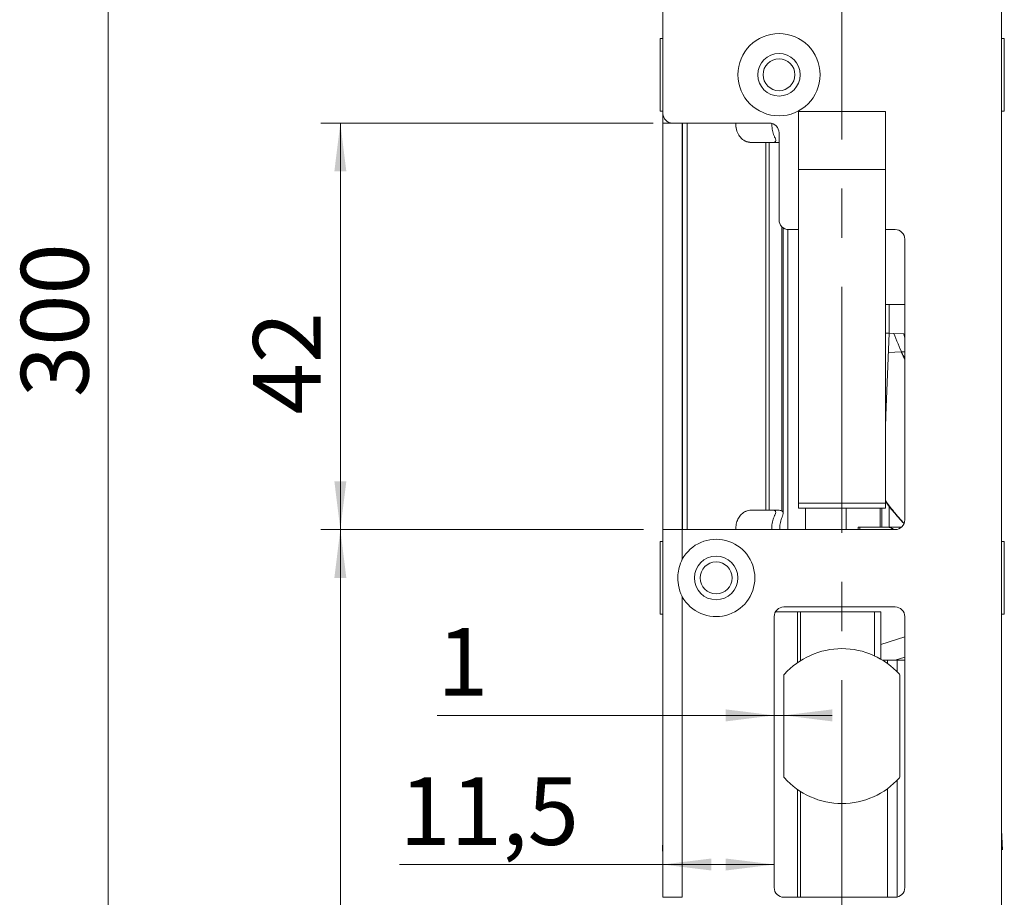
# Model space of a CAD drawing. Units: millimetres. Extents: x 0 to 210, y 0 to 297.
# Drawn here: x 45 to 96, y 119 to 165 of the extents above; entities that cross this region are included whole.
import ezdxf

# ---------------------------------------------------------------- set-up
doc = ezdxf.new("R2010")
doc.units = ezdxf.units.MM
doc.linetypes.add('CENTERX2', pattern=[20.32, 12.7, -2.54, 2.54, -2.54])
doc.linetypes.add('HIDDEN', pattern=[1.905, 1.27, -0.635])
doc.styles.add('SLDTEXTSTYLE0', font='TXT', dxfattribs={"width": 0.75})
doc.dimstyles.new('SLDDIMSTYLE0', dxfattribs={"dimtxt": 3.5, "dimasz": 2.5, "dimexe": 0, "dimexo": 0.0625, "dimgap": 0.875, "dimtad": 1, "dimdec": 1, "dimlfac": 2, "dimrnd": 1e-09, "dimzin": 12, "dimdsep": 46, "dimtxsty": 'SLDTEXTSTYLE0', "dimsah": 1, "dimcen": 0.09, "dimadec": 0, "dimazin": 3, "dimtfac": 1, "dimtdec": 1, "dimtofl": 0, "dimtmove": 0, "dimatfit": 3, "dimfxl": 0, "dimfrac": 2, "dimtolj": 1, "dimtzin": 12, "dimarcsym": 0})
doc.dimstyles.new('SLDDIMSTYLE1', dxfattribs={"dimtxt": 3.5, "dimasz": 2.5, "dimexe": 0, "dimexo": 0.0625, "dimgap": 0.875, "dimtad": 1, "dimdec": 1, "dimlfac": 2, "dimrnd": 1e-09, "dimzin": 12, "dimdsep": 46, "dimtxsty": 'SLDTEXTSTYLE0', "dimsah": 1, "dimcen": 0.09, "dimadec": 0, "dimazin": 3, "dimtfac": 1, "dimtdec": 1, "dimtmove": 0, "dimatfit": 0, "dimfxl": 0, "dimfrac": 2, "dimtolj": 1, "dimtzin": 12, "dimarcsym": 0})

# ---------------------------------------------------------------- blocks, each defined once
blk = doc.blocks.new('_D_1')
at = {"color": 7, "linetype": 'Continuous', "lineweight": 0}
for p, q in [((77.558, 223.807), (48.384, 223.807)), ((49.384, 223.807), (49.384, 73.807)), ((77.558, 73.807), (48.384, 73.807))]:
    blk.add_line(p, q, dxfattribs=at)
for points in [[(49.384, 223.807), (49.074, 221.307), (49.694, 221.307)], [(49.384, 73.807), (49.694, 76.307), (49.074, 76.307)]]:
    blk.add_solid(points, dxfattribs=at)
at = {"color": 7, "linetype": 'Continuous', "lineweight": 0, "insert": (44.873, 145.149), "char_height": 3.5, "attachment_point": 1, "rotation": 90, "style": 'SLDTEXTSTYLE0'}
blk.add_mtext('300', dxfattribs=at)
blk = doc.blocks.new('_D_4')
at = {"color": 7, "linetype": 'Continuous', "lineweight": 0}
for p, q in [((77.058, 138.307), (60.384, 138.307)), ((61.384, 73.807), (61.384, 138.307)), ((77.558, 73.807), (60.384, 73.807))]:
    blk.add_line(p, q, dxfattribs=at)
for points in [[(61.384, 138.307), (61.074, 135.807), (61.694, 135.807)], [(61.384, 73.807), (61.694, 76.307), (61.074, 76.307)]]:
    blk.add_solid(points, dxfattribs=at)
at = {"color": 7, "linetype": 'Continuous', "lineweight": 0, "insert": (56.873, 102.178), "char_height": 3.5, "attachment_point": 1, "rotation": 90, "style": 'SLDTEXTSTYLE0'}
blk.add_mtext('129', dxfattribs=at)
blk = doc.blocks.new('_D_5')
at = {"color": 7, "linetype": 'Continuous', "lineweight": 0}
for p, q in [((77.558, 159.307), (60.384, 159.307)), ((61.384, 138.307), (61.384, 159.307)), ((77.058, 138.307), (60.384, 138.307))]:
    blk.add_line(p, q, dxfattribs=at)
for points in [[(61.384, 159.307), (61.074, 156.807), (61.694, 156.807)], [(61.384, 138.307), (61.694, 140.807), (61.074, 140.807)]]:
    blk.add_solid(points, dxfattribs=at)
at = {"color": 7, "linetype": 'Continuous', "lineweight": 0, "insert": (56.873, 144.252), "char_height": 3.5, "attachment_point": 1, "rotation": 90, "style": 'SLDTEXTSTYLE0'}
blk.add_mtext('42', dxfattribs=at)
blk = doc.blocks.new('_D_6')
at = {"color": 7, "linetype": 'Continuous', "lineweight": 0}
for p, q in [((83.808, 128.706), (66.383, 128.706)), ((84.308, 128.706), (83.808, 128.706)), ((84.308, 128.706), (86.808, 128.706))]:
    blk.add_line(p, q, dxfattribs=at)
for points in [[(83.808, 128.706), (81.308, 129.016), (81.308, 128.396)], [(84.308, 128.706), (86.808, 128.396), (86.808, 129.016)]]:
    blk.add_solid(points, dxfattribs=at)
at = {"color": 7, "linetype": 'Continuous', "lineweight": 0, "insert": (66.383, 133.218), "char_height": 3.5, "attachment_point": 1, "style": 'SLDTEXTSTYLE0'}
blk.add_mtext('1', dxfattribs=at)
blk = doc.blocks.new('_D_8')
at = {"color": 7, "linetype": 'Continuous', "lineweight": 0}
for p, q in [((78.058, 121.001), (64.438, 121.001)), ((83.808, 121.001), (78.058, 121.001))]:
    blk.add_line(p, q, dxfattribs=at)
for points in [[(78.058, 121.001), (80.558, 120.691), (80.558, 121.311)], [(83.808, 121.001), (81.308, 121.311), (81.308, 120.691)]]:
    blk.add_solid(points, dxfattribs=at)
at = {"color": 7, "linetype": 'Continuous', "lineweight": 0, "insert": (64.438, 125.513), "char_height": 3.5, "attachment_point": 1, "style": 'SLDTEXTSTYLE0'}
blk.add_mtext('11,5', dxfattribs=at)
blk = doc.blocks.new('_D_9')
at = {"color": 7, "linetype": 'Continuous', "lineweight": 0}
for p, q in [((78.058, 186.665), (61.859, 186.665)), ((87.308, 186.665), (78.058, 186.665))]:
    blk.add_line(p, q, dxfattribs=at)
for points in [[(78.058, 186.665), (80.558, 186.355), (80.558, 186.975)], [(87.308, 186.665), (84.808, 186.975), (84.808, 186.355)]]:
    blk.add_solid(points, dxfattribs=at)
at = {"color": 7, "linetype": 'Continuous', "lineweight": 0, "insert": (61.859, 191.176), "char_height": 3.5, "attachment_point": 1, "style": 'SLDTEXTSTYLE0'}
blk.add_mtext('18,5', dxfattribs=at)

msp = doc.modelspace()

# ---------------------------------------------------------------- linework, layer by layer
at = {"color": 7, "linetype": 'Continuous', "lineweight": 15}
for p, q in [((78.058, 223.307), (78.058, 159.807)), ((95.558, 74.307), (95.558, 223.307)), ((78.058, 163.682), (77.912, 163.682)), ((78.058, 163.682), (77.912, 163.682)), ((77.912, 163.682), (77.912, 159.932)), ((95.703, 163.682), (95.558, 163.682)), ((95.703, 163.682), (95.558, 163.682)), ((95.703, 161.064), (95.703, 163.682)), ((95.703, 159.932), (95.703, 161.064)), ((77.912, 159.932), (78.058, 159.932)), ((77.912, 159.932), (78.058, 159.932)), ((78.058, 159.807), (78.058, 159.307)), ((89.558, 159.904), (85.058, 159.904)), ((85.058, 156.904), (85.058, 159.904)), ((89.558, 156.904), (89.558, 159.904)), ((95.558, 159.932), (95.703, 159.932)), ((95.558, 159.932), (95.703, 159.932)), ((78.058, 159.307), (78.058, 138.307)), ((78.058, 159.307), (78.558, 159.307)), ((78.558, 159.307), (83.558, 159.307)), ((79.058, 159.307), (79.058, 138.307)), ((79.076, 159.307), (79.076, 138.307)), ((79.308, 159.307), (79.308, 138.307)), ((79.308, 159.307), (79.308, 138.307)), ((84.058, 154.307), (84.058, 158.807)), ((82.636, 158.307), (83.372, 158.307)), ((83.372, 139.307), (83.372, 158.307)), ((83.372, 158.307), (83.547, 158.307)), ((83.547, 139.307), (83.547, 158.307)), ((83.547, 158.307), (84.026, 158.307)), ((83.891, 158.419), (83.891, 158.423)), ((85.058, 156.904), (89.558, 156.904)), ((85.058, 139.663), (85.058, 156.904)), ((89.558, 139.663), (89.558, 156.904)), ((84.274, 139.152), (84.274, 153.895)), ((85.058, 153.807), (84.558, 153.807)), ((90.058, 153.807), (89.558, 153.807)), ((90.558, 153.307), (90.558, 138.807)), ((90.558, 149.932), (89.558, 149.932)), ((89.749, 149.932), (89.749, 148.449)), ((89.75, 148.449), (89.558, 148.453)), ((89.988, 148.443), (89.75, 148.449)), ((90.512, 148.422), (89.988, 148.443)), ((90.558, 148.199), (90.512, 148.422)), ((90.367, 147.49), (89.724, 147.454)), ((90.558, 147.084), (90.367, 147.49)), ((90.558, 147.482), (90.367, 147.49)), ((85.058, 139.663), (89.558, 139.663)), ((85.058, 139.404), (85.058, 139.663)), ((89.558, 139.404), (89.558, 139.663)), ((89.749, 139.513), (89.749, 138.432)), ((83.372, 139.307), (82.636, 139.307)), ((83.547, 139.307), (83.372, 139.307)), ((84.026, 139.307), (83.547, 139.307)), ((83.891, 139.193), (83.891, 139.194)), ((85.058, 139.404), (89.558, 139.404)), ((89.374, 139.404), (89.374, 138.432)), ((88.153, 138.432), (88.153, 138.307)), ((88.153, 138.432), (88.745, 138.432)), ((88.236, 138.432), (88.236, 138.307)), ((88.745, 138.432), (89.293, 138.432)), ((89.374, 138.432), (89.293, 138.432)), ((89.374, 138.432), (90.388, 138.432)), ((89.749, 138.432), (90.388, 138.432)), ((78.058, 119.307), (78.058, 138.307)), ((79.058, 138.307), (78.058, 138.307)), ((79.058, 136.775), (79.058, 138.307)), ((90.058, 138.307), (79.058, 138.307)), ((78.058, 137.682), (77.912, 137.682)), ((78.058, 137.682), (77.912, 137.682)), ((77.912, 137.682), (77.912, 133.974)), ((95.703, 137.682), (95.558, 137.682)), ((95.703, 137.682), (95.558, 137.682)), ((95.703, 133.932), (95.703, 137.682)), ((79.058, 119.307), (79.058, 134.838)), ((77.912, 133.974), (77.912, 133.932)), ((77.912, 133.932), (78.058, 133.932)), ((77.912, 133.932), (78.058, 133.932)), ((83.875, 134.057), (85.009, 134.057)), ((84.308, 134.307), (90.058, 134.307)), ((85.171, 134.057), (85.009, 134.057)), ((88.985, 134.057), (85.171, 134.057)), ((88.985, 131.785), (88.985, 134.057)), ((88.985, 134.057), (89.313, 134.057)), ((89.313, 131.615), (89.313, 134.057)), ((95.558, 133.932), (95.703, 133.932)), ((95.558, 133.932), (95.703, 133.932)), ((83.808, 119.807), (83.808, 133.807)), ((90.558, 133.807), (90.558, 119.807)), ((89.313, 132.362), (90.558, 132.769)), ((89.669, 131.557), (89.41, 131.557)), ((90.161, 131.557), (89.669, 131.557)), ((90.068, 131.557), (90.558, 131.717)), ((90.558, 131.557), (90.161, 131.557)), ((84.308, 130.761), (84.308, 125.546)), ((90.308, 125.546), (90.308, 130.761)), ((95.558, 122.767), (95.61, 121.766)), ((78.031, 121.766), (78.058, 122.254)), ((78.058, 121.594), (78.031, 121.766)), ((78.058, 121.594), (78.031, 121.766)), ((78.058, 119.307), (79.058, 119.307)), ((90.058, 119.307), (84.308, 119.307))]:
    msp.add_line(p, q, dxfattribs=at)
at = {"color": 7, "linetype": 'CENTERX2', "lineweight": 0}
msp.add_line((87.308, 77.184), (87.308, 220.404), dxfattribs=at)
at = {"color": 7, "linetype": 'HIDDEN', "lineweight": 15}
for p, q in [((78.058, 206.307), (78.058, 91.307)), ((95.558, 206.307), (95.558, 91.307))]:
    msp.add_line(p, q, dxfattribs=at)
at = {"color": 102, "linetype": 'Continuous', "lineweight": 15}
for p, q in [((84.197, 139.271), (84.197, 153.96)), ((84.518, 138.307), (84.518, 153.808)), ((89.75, 148.449), (89.584, 144.197)), ((89.584, 144.197), (89.558, 143.594)), ((85.426, 139.404), (85.426, 138.307)), ((87.522, 139.404), (87.522, 138.307)), ((89.293, 139.404), (89.293, 138.432)), ((85.009, 134.057), (85.009, 131.427)), ((85.171, 134.057), (85.171, 131.535)), ((89.669, 131.382), (89.669, 131.557)), ((90.161, 130.957), (90.161, 131.557)), ((90.161, 119.318), (90.161, 125.35)), ((85.009, 124.88), (85.009, 119.307)), ((85.171, 124.772), (85.171, 119.307)), ((89.669, 119.307), (89.669, 124.925)), ((78.031, 121.766), (78.058, 121.823)), ((95.61, 121.766), (95.558, 121.879))]:
    msp.add_line(p, q, dxfattribs=at)
at = {"color": 7, "linetype": 'Continuous', "lineweight": 15}
for centre, radius in [((84.058, 161.807), 2.125), ((84.058, 161.807), 1.1), ((84.058, 161.807), 0.825), ((80.808, 135.807), 1.125), ((80.808, 135.807), 0.825)]:
    msp.add_circle(centre, radius, dxfattribs=at)
for centre, radius, start, end in [((78.558, 159.807), 0.5, 180, 270), ((83.558, 158.807), 0.5, 0, 90), ((84.558, 154.307), 0.5, 180, 270), ((90.058, 153.307), 0.5, 0, 90), ((89.67, 138.032), 0.4, 43.4325, 90), ((90.058, 138.807), 0.5, 270, 0), ((80.808, 135.807), 2, 208.955, 151.045), ((84.308, 133.807), 0.5, 90, 180), ((90.058, 133.807), 0.5, 0, 90), ((87.308, 128.154), 4, 41.9619, 138.0381), ((84.408, 130.761), 0.1, 138.0381, 180), ((90.208, 130.761), 0.1, 0, 41.9619), ((84.408, 125.546), 0.1, 180, 221.9619), ((87.308, 128.154), 4, 221.9619, 318.0381), ((90.208, 125.546), 0.1, 318.0381, 0), ((84.308, 119.807), 0.5, 180, 270), ((90.058, 119.807), 0.5, 270, 0)]:
    msp.add_arc(centre, radius, start, end, dxfattribs=at)
at = {"color": 102, "linetype": 'Continuous', "lineweight": 15}
msp.add_arc((89.689, 138.037), 0.395, 43.1144, 89.9401, dxfattribs=at)
at = {"color": 7, "linetype": 'Continuous', "lineweight": 15}
for centre, ratio, start_param, end_param in [((83.774, 159.307), 0.303318, 3.141593, 3.464251), ((84.026, 159.307), 0.639864, 3.141593, 3.190486), ((83.774, 138.307), 0.303318, 5.960527, 6.283185), ((84.026, 138.307), 0.639864, 6.01325, 6.283185)]:
    msp.add_ellipse(centre, major_axis=(0, 1), ratio=ratio, start_param=start_param, end_param=end_param, dxfattribs=at)
for points, knots in [([(82.636, 158.307), (82.522, 158.32), (82.314, 158.346), (82.067, 158.541), (81.903, 158.805), (81.827, 159.075), (81.821, 159.249), (81.818, 159.307)], [0, 0, 0, 0, 0.282378, 0.518239, 0.710056, 0.90303, 1, 1, 1, 1]), ([(82.636, 158.307), (82.58, 158.31), (82.465, 158.317), (82.312, 158.372), (82.176, 158.457), (82.068, 158.56), (81.98, 158.681), (81.912, 158.813), (81.859, 158.965), (81.832, 159.104), (81.82, 159.22), (81.819, 159.278), (81.818, 159.307)], [0, 0, 0, 0, 0.139464, 0.282289, 0.398715, 0.518129, 0.612779, 0.709951, 0.804731, 0.903219, 0.951337, 1, 1, 1, 1]), ([(83.682, 159.307), (83.686, 159.202), (83.695, 158.994), (83.757, 158.75), (83.812, 158.633), (83.833, 158.588)], [0, 0, 0, 0, 0.383153, 0.765898, 1, 1, 1, 1]), ([(83.833, 158.588), (83.86, 158.534), (83.907, 158.438), (83.882, 158.383), (83.87, 158.358)], [0, 0, 0, 0, 0.5616743, 1, 1, 1, 1]), ([(90.558, 147.134), (90.521, 147.211), (90.316, 147.648), (90.136, 148.084), (89.988, 148.443)], [0, 0, 0, 0, 0.176992, 1, 1, 1, 1]), ([(89.558, 139.802), (89.697, 139.612), (89.985, 139.219), (90.338, 138.824), (90.52, 138.62)], [0, 0, 0, 0, 0.48425, 1, 1, 1, 1]), ([(89.558, 139.755), (89.691, 139.581), (89.979, 139.204), (90.331, 138.824), (90.52, 138.62)], [0, 0, 0, 0, 0.463302, 1, 1, 1, 1]), ([(81.818, 138.307), (81.824, 138.404), (81.837, 138.597), (81.93, 138.856), (82.075, 139.075), (82.286, 139.241), (82.485, 139.302), (82.609, 139.306), (82.636, 139.307)], [0, 0, 0, 0, 0.161118, 0.321833, 0.492192, 0.691948, 0.934067, 1, 1, 1, 1]), ([(81.818, 138.307), (81.82, 138.354), (81.823, 138.451), (81.846, 138.591), (81.883, 138.724), (81.934, 138.846), (81.997, 138.957), (82.075, 139.06), (82.168, 139.148), (82.281, 139.224), (82.411, 139.279), (82.533, 139.304), (82.609, 139.306), (82.636, 139.307)], [0, 0, 0, 0, 0.079402, 0.161317, 0.24068, 0.322117, 0.406392, 0.492467, 0.591332, 0.692176, 0.812014, 0.93424, 1, 1, 1, 1]), ([(83.833, 139.025), (83.798, 138.945), (83.728, 138.786), (83.687, 138.521), (83.683, 138.359), (83.682, 138.307)], [0, 0, 0, 0, 0.403272, 0.8074402, 1, 1, 1, 1]), ([(83.87, 139.255), (83.881, 139.234), (83.902, 139.192), (83.875, 139.107), (83.845, 139.047), (83.833, 139.025)], [0, 0, 0, 0, 0.385999, 0.770052, 1, 1, 1, 1]), ([(84.213, 138.943), (84.197, 138.903), (84.164, 138.821), (84.129, 138.68), (84.105, 138.527), (84.095, 138.401), (84.095, 138.327), (84.095, 138.307)], [0, 0, 0, 0, 0.2254514, 0.4570959, 0.6826593, 0.9152838, 1, 1, 1, 1]), ([(84.197, 139.271), (84.221, 139.256), (84.269, 139.226), (84.28, 139.135), (84.253, 139.036), (84.221, 138.963), (84.213, 138.943)], [0, 0, 0, 0, 0.2603944, 0.5200621, 0.8724392, 1, 1, 1, 1]), ([(89.694, 138.431), (89.695, 138.431), (89.696, 138.431), (89.71, 138.43), (89.735, 138.427), (89.772, 138.419), (89.837, 138.398), (89.906, 138.363), (89.942, 138.321), (89.954, 138.307)], [0, 0, 0, 0, 0.176521, 0.366019, 0.449242, 0.51742, 0.653416, 0.878997, 1, 1, 1, 1]), ([(79.058, 136.775), (78.997, 136.634), (78.835, 136.259), (78.811, 135.632), (78.915, 135.12), (79.033, 134.888), (79.058, 134.838)], [0, 0, 0, 0, 0.228708, 0.609755, 0.917646, 1, 1, 1, 1])]:
    msp.add_open_spline(points, degree=3, knots=knots, dxfattribs=at)

# ---------------------------------------------------------------- dimensions: what is measured, and where the dimension line sits
at = {"color": 7, "linetype": 'Continuous', "lineweight": 0}
for base, p1, p2, angle, picture, middle in [((49.384, 73.807), (78.558, 223.807), (78.558, 73.807), 90, '_D_1', (49.384, 149.028)), ((61.384, 159.307), (78.058, 138.307), (78.558, 159.307), 90, '_D_5', (61.384, 146.838)), ((61.384, 138.307), (78.558, 73.807), (78.058, 138.307), 90, '_D_4', (61.384, 106.057)), ((78.058, 121.001), (83.808, 119.807), (78.058, 138.307), 0, '_D_8', (68.964, 121.001))]:
    dim = msp.add_linear_dim(base=base, p1=p1, p2=p2, angle=angle, dimstyle='SLDDIMSTYLE0', dxfattribs=at)
    dim.commit()
    dim.dimension.update_dxf_attribs({"geometry": picture, "text_midpoint": middle, "dimtype": 160})
for base, p1, p2, dimstyle, picture, middle in [((78.058, 186.665), (87.308, 220.404), (78.058, 159.807), 'SLDDIMSTYLE0', '_D_9', (66.384, 186.665)), ((83.808, 128.706), (84.308, 130.761), (83.808, 133.807), 'SLDDIMSTYLE1', '_D_6', (67.676, 128.706))]:
    dim = msp.add_linear_dim(base=base, p1=p1, p2=p2, dimstyle=dimstyle, dxfattribs=at)
    dim.commit()
    dim.dimension.update_dxf_attribs({"geometry": picture, "text_midpoint": middle, "dimtype": 160})

doc.saveas('drawing.dxf')
